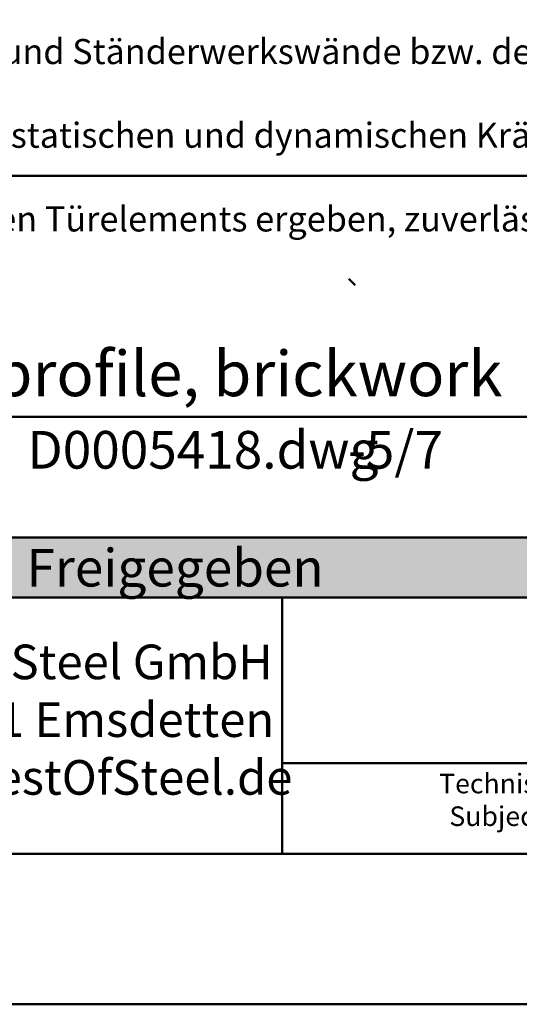
# Model space of a CAD drawing. Units: millimetres. Extents: x 0 to 2520, y -148 to 891.
# Drawn here: x 506 to 556, y 0 to 98 of the extents above; entities that cross this region are included whole.
import ezdxf
from ezdxf.enums import TextEntityAlignment as Align

# ---------------------------------------------------------------- set-up
doc = ezdxf.new("R2010")
doc.units = ezdxf.units.MM
for name, color, linetype, lineweight in [('AM_0', 7, 'Continuous', 50), ('AM_1', 14, 'Continuous', 50), ('AM_6', 2, 'Continuous', 35), ('AM_BOR', 7, 'Continuous', 50)]:
    doc.layers.add(name, color=color, linetype=linetype, lineweight=lineweight)
doc.layers.add('AM_12', color=7, linetype='Continuous', lineweight=50, plot=False)
doc.styles.get("Standard").update_dxf_attribs({"font": 'isocp.shx'})

# ---------------------------------------------------------------- blocks, each defined once
blk = doc.blocks.new('DIN_A3_BOS')
at = {"layer": 'AM_12'}
blk.add_lwpolyline([(0, 0), (420, 0), (420, 297), (0, 297)], close=True, dxfattribs=at)
at = {"layer": 'AM_BOR'}
blk.add_lwpolyline([(20, 10), (410, 10), (410, 287), (20, 287)], close=True, dxfattribs=at)
blk = doc.blocks.new('TITLE_BOS')
at = {"layer": 'AM_BOR'}
for p, q in [((0, 45), (-180, 45)), ((-110, 29), (0, 29)), ((0, 17), (-110, 17)), ((-55, 0), (-55, 17)), ((-55, 6), (0, 6))]:
    blk.add_line(p, q, dxfattribs=at)
blk.add_lwpolyline([(-180, 0), (0, 0), (0, 44.76)], dxfattribs=at)
at = {"layer": 'AM_BOR', "insert": (-86.78, 13.883), "char_height": 2.3, "attachment_point": 1}
blk.add_mtext_dynamic_manual_height_columns('{\\W3.58535; }Best Of Steel GmbH\\P{\\W3.79004; }D-48271 Emsdetten\\P{\\W3.21035; }www.BestOfSteel.de', width=33.05279, gutter_width=12.5, heights=[10.861], dxfattribs=at)
at = {"layer": 'AM_BOR', "insert": (-55, 5.306), "char_height": 1.3, "width": 55, "attachment_point": 1}
blk.add_mtext('{\\W8.7371;\\C1;   \\W1;Technische Änderungen vorbehalten\\P\\W9.3092;   \\W1;Subject to technical modifications}', dxfattribs=at)
at = {"layer": 'AM_BOR'}
for tag, p, height in [('GEN-TITLE-DES1', (-108.62, 40.592), 3.645), ('GEN-TITLE-NAME', (-161.075, 38.817), 2), ('GEN-TITLE-DES2', (-108.496, 34.999), 3.645), ('NAME-PRUEFER', (-161.075, 34.596), 2), ('GEN-TITLE-DES2-ENG', (-108.62, 30.374), 3), ('GEN-TITLE-DWG', (-71.929, 25.566), 2.5), ('DOC_REVISION', (-30.944, 26.09), 2), ('BAANNR.', (-71.886, 21.393), 2.5), ('PART_REVISION', (-30.944, 21.997), 2), ('GEN-TITLE-SCA', (-21.982, 21.546), 2.5), ('CDN_STATUS', (-71.987, 17.737), 2.5)]:
    blk.add_attdef(tag, p, '', height=height, dxfattribs=at)
for tag, p in [('GEN-TITLE-DAT', (-119.596, 38.827)), ('DATUM-PRUEFER', (-119.596, 34.529))]:
    blk.add_attdef(tag, text='', height=2, dxfattribs=at).set_placement(p, align=Align.CENTER)

msp = doc.modelspace()

# ---------------------------------------------------------------- hatches: boundary and pattern name
at = {"layer": 'AM_0'}
h = msp.add_hatch(color=256, dxfattribs=at)
h.dxf.hatch_style = 1
h.paths.add_polyline_path([(580.5, 46.5), (450, 46.5), (450, 40.5), (580.5, 40.5)])

# ---------------------------------------------------------------- linework, layer by layer
msp.add_lwpolyline([(450, 40.5), (580.5, 40.5), (580.5, 46.5), (450, 46.5)], close=True, dxfattribs=at)
at = {"layer": 'AM_1'}
msp.add_line((539.754, 71.618), (539.132, 72.239), dxfattribs=at)

# ---------------------------------------------------------------- block references
at = {"layer": 'AM_0', "lineweight": 0, "xscale": 1.5, "yscale": 1.5, "zscale": 1.5}
msp.add_blockref('DIN_A3_BOS', (0, 0), dxfattribs=at)
at = {"layer": 'AM_0', "lineweight": 0}
ref = msp.add_blockref('TITLE_BOS', (615, 15), dxfattribs=dict(at, xscale=1.5, yscale=1.5, zscale=1.5))
ref.add_attrib('GEN-TITLE-DWG', 'D0005418.dwg', (507.106, 53.348), dxfattribs={"layer": 'AM_BOR', "height": 3.75})
ref.add_attrib('GEN-TITLE-DES2-ENG', 'corner protection profile, brickwork', (452.07, 60.562), dxfattribs={"layer": 'AM_BOR', "height": 4.5})
ref.add_attrib('CDN_STATUS', 'Freigegeben', (507.019, 41.606), dxfattribs={"layer": 'AM_BOR', "height": 3.75})

# ---------------------------------------------------------------- texts
at = {"layer": 'AM_6', "attachment_point": 1}
for s, insert, char_height, width in [('{\\W1.3605;\\C2; \\W1;Die Massiv- und Ständerwerkswände bzw. deren Profile müssen so ausgebildet sein, \\P{\\W2.02335; }dass sie die statischen und dynamischen Kräfte, welche sich aus der Belastung des \\P{\\W2.75116; }verwendeten Türelements ergeben, zuverlässig und nachhaltig aufnehmen können.}', (485.018, 96.136), 2.5, 127.64609), ('\\pt22.5;{\\C0;-5/7}', (539.045, 57.097), 3.75, 16.1425)]:
    msp.add_mtext(s, dxfattribs=dict(at, insert=insert, char_height=char_height, width=width))

doc.saveas('drawing.dxf')
